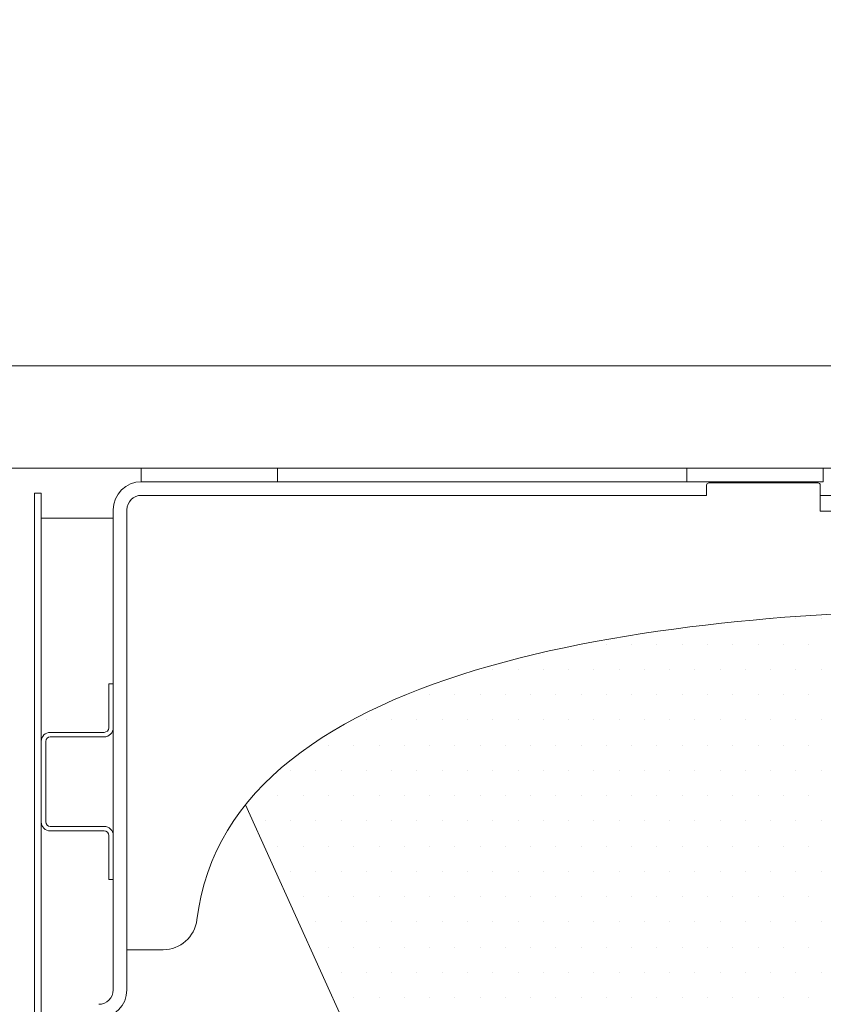
# Model space of a CAD drawing. Units: millimetres. Extents: x -3599 to 42330, y 5331 to 28496.
# Drawn here: x 18011 to 18364, y 15577 to 16010 of the extents above; entities that cross this region are included whole.
import ezdxf

# ---------------------------------------------------------------- set-up
doc = ezdxf.new("R2010")
doc.units = ezdxf.units.MM
doc.layers.get('0').update_dxf_attribs({"lineweight": 9})
doc.layers.get('Defpoints').update_dxf_attribs({"color": 254, "lineweight": 13})
doc.layers.add('L_Contrast Freestyle', color=7, linetype='Continuous', lineweight=9)
doc.layers.add('L_Diverse', color=7, linetype='Continuous', lineweight=9)
doc.layers.add('L_hatch', color=252, linetype='Continuous', lineweight=18, transparency=0.6)
doc.styles.get("Standard").update_dxf_attribs({"font": 'arial.ttf'})
doc.dimstyles.new('020', dxfattribs={"dimtxt": 40, "dimasz": 20, "dimexe": 0.18, "dimexo": 0.0625, "dimgap": 0.09, "dimtad": 0, "dimtih": 1, "dimtoh": 1, "dimdec": 0, "dimzin": 0, "dimdsep": 46, "dimtxsty": 'Standard', "dimblk": 'OBLIQUE', "dimcen": 0.09, "dimse1": 1, "dimse2": 1, "dimclrd": 256, "dimclrt": 256, "dimadec": 0, "dimazin": 0, "dimtfac": 1, "dimtdec": 0, "dimtofl": 0, "dimtmove": 0, "dimatfit": 3, "dimldrblk": 'OBLIQUE', "dimfxl": 1, "dimtolj": 1, "dimtzin": 0, "dimarcsym": 0})

# ---------------------------------------------------------------- blocks, each defined once
blk = doc.blocks.new('_Oblique')
at = {"color": 0, "linetype": 'ByBlock', "lineweight": -2}
blk.add_line((-0.5, -0.5), (0.5, 0.5), dxfattribs=at)
blk = doc.blocks.new('*D55')
at = {"lineweight": -2, "transparency": 16777216}
blk.add_line((17938.37, 15802.24), (17935.37, 15322.24), dxfattribs=at)
at = {"layer": 'Defpoints', "color": 0, "transparency": 16777216}
for p in [(18017.34, 15801.74), (17935.37, 15322.24), (18014.34, 15321.74)]:
    blk.add_point(p, dxfattribs=at)
at = {"lineweight": -2, "transparency": 16777216, "xscale": 20, "yscale": 20, "zscale": 20}
for p, rotation in [((17938.37, 15802.24), 89.64190604067645), ((17935.37, 15322.24), 269.6419060406764)]:
    blk.add_blockref('_Oblique', p, dxfattribs=dict(at, rotation=rotation))
at = {"transparency": 16777216, "insert": (17809.81, 15917.03), "char_height": 40, "attachment_point": 5}
blk.add_mtext('\\A1;<80% ^JVisible Height', dxfattribs=at)

msp = doc.modelspace()

# ---------------------------------------------------------------- hatches: boundary and pattern name
at = {"layer": 'L_hatch', "transparency": 33554687}
h = msp.add_hatch(dxfattribs=at)
h.set_pattern_fill('DOTS', color=256, scale=7)
edge = h.paths.add_edge_path()
edge.add_line((18670.54, 15791.74), (18447.87, 15791.74))
edge.add_arc((18445.04, 15790.74), 3, 0, 19.4712, ccw=False)
edge.add_line((18448.04, 15790.74), (18448.04, 15765.67))
edge.add_arc((18433.04, 15765.67), 15, -89.1755, 0, ccw=False)
edge.add_spline(control_points=[(18433.19, 15750.67), (18324.98, 15749.63), (18167.73, 15736.42), (18110.19, 15664.54)], knot_values=[0.189082, 0.189082, 0.189082, 0.189082, 0.963742, 0.963742, 0.963742, 0.963742], degree=3, periodic=0)
edge.add_line((18110.19, 15664.54), (18311.07, 15220.02))
edge.add_arc((18302.34, 15215.14), 10, 0, 29.1981, ccw=False)
edge.add_line((18312.34, 15215.14), (18312.34, 15204.74))
edge.add_line((18312.34, 15204.74), (18312.34, 15201.74))
edge.add_line((18312.34, 15201.74), (18312.34, 15197.74))
edge.add_line((18312.34, 15197.74), (18312.34, 15137.74))
edge.add_line((18312.34, 15137.74), (18670.54, 15137.74))
edge.add_line((18670.54, 15137.74), (18670.54, 15791.74))

# ---------------------------------------------------------------- linework, layer by layer
for p, q in [((18017.34, 15201.74), (18017.34, 15801.74)), ((18017.34, 15801.74), (18020.34, 15801.74)), ((18020.34, 15801.74), (18020.34, 15201.74)), ((18110.19, 15664.54), (18311.07, 15220.02))]:
    msp.add_line(p, q)
for points, elevation in [([(18452.04, 15800.74), (18363.04, 15800.74)], -107.53), ([(18052.04, 15583.14), (18052.04, 15794.34)], -92.53), ([(18058.04, 15600.74), (18058.04, 15794.34)], -92.53), ([(18058.04, 15583.14), (18058.04, 15600.74)], -92.53)]:
    msp.add_lwpolyline(points, dxfattribs=dict(elevation=elevation))
at = {"layer": 'L_Contrast Freestyle', "extrusion": (0, 1, 0)}
for p, q in [((17964.34, 15857.74), (18464.34, 15857.74)), ((17964.34, 15812.74), (18464.34, 15812.74)), ((18064.34, 15806.74, -10), (18064.34, 15812.74, -10)), ((18124.34, 15806.74, -10), (18124.34, 15812.74, -10)), ((18304.34, 15806.74, -10), (18304.34, 15812.74, -10)), ((18364.34, 15806.74, -10), (18364.34, 15812.74, -10)), ((18064.34, 15806.74, -10), (18124.34, 15806.74, -10)), ((18284.54, 15806.74, -92.53), (18124.34, 15806.74, -92.53)), ((18304.34, 15806.74, -87.03), (18285.54, 15806.74, -87.03)), ((18304.34, 15806.74, -10), (18364.34, 15806.74, -10)), ((18313.04, 15805.24, -86.53), (18313.04, 15800.74, -86.53)), ((18362.04, 15806.24, -86.53), (18314.04, 15806.24, -86.53)), ((18363.04, 15793.74, -86.53), (18363.04, 15805.24, -86.53)), ((18313.04, 15800.74, -86.53), (18064.44, 15800.74, -86.53)), ((18363.04, 15800.74, -86.53), (18363.04, 15794.74, -86.53)), ((18363.04, 15793.74, -86.53), (18445.04, 15793.74, -86.53)), ((18058.04, 15600.74, -86.53), (18073.93, 15600.74, -86.53))]:
    msp.add_line(p, q, dxfattribs=at)
at = {"layer": 'L_Contrast Freestyle'}
for p, q in [((18020.34, 15801.74), (18017.34, 15801.74)), ((18017.34, 15801.74), (18017.34, 15201.74)), ((18020.34, 15201.74), (18020.34, 15801.74)), ((18050.04, 15698.44), (18050.04, 15717.74)), ((18050.04, 15717.74), (18052.04, 15717.74)), ((18052.04, 15717.74), (18052.04, 15698.44)), ((18024.34, 15696.44), (18048.04, 15696.44)), ((18020.34, 15657.04), (18020.34, 15692.44)), ((18022.34, 15692.44), (18022.34, 15657.04)), ((18048.04, 15694.44), (18024.34, 15694.44)), ((18024.34, 15655.04), (18048.04, 15655.04)), ((18048.04, 15653.04), (18024.34, 15653.04)), ((18050.04, 15631.74), (18050.04, 15651.04)), ((18052.04, 15651.04), (18052.04, 15631.74)), ((18052.04, 15631.74), (18050.04, 15631.74))]:
    msp.add_line(p, q, dxfattribs=at)
for centre, radius, start, end in [((18064.44, 15794.34, -92.53), 12.4, 90, 180), ((18314.04, 15805.24, -86.53), 1, 90, 180), ((18362.04, 15805.24, -86.53), 1, 0, 90), ((18064.44, 15794.34, -86.53), 6.4, 90, 180), ((18024.34, 15692.44), 4, 90, 180), ((18048.04, 15698.44), 4, 270, 0), ((18048.04, 15698.44), 2, 270, 0), ((18024.34, 15692.44), 2, 90, 180), ((18024.34, 15657.04), 4, 180, 270), ((18024.34, 15657.04), 2, 180, 270), ((18048.04, 15651.04), 4, 0, 90), ((18048.04, 15651.04), 2, 0, 90), ((18073.93, 15615.74, -86.53), 15, 270, 353.158)]:
    msp.add_arc(centre, radius, start, end, dxfattribs=at)
at = {"layer": 'L_Contrast Freestyle', "extrusion": (0, 1, 0)}
msp.add_arc((-18285.54, -88.03, 15806.74), 1, 0, 90, dxfattribs=at)
at = {"layer": 'L_Contrast Freestyle', "extrusion": (2.96874e-13, 0, -1)}
for radius in [6.4, 12.4]:
    msp.add_arc((-18045.64, 15583.14, 92.54), radius, 180, 270, dxfattribs=at)
at = {"layer": 'L_Contrast Freestyle'}
msp.add_open_spline([(18088.82, 15613.96, -86.53), (18102.82, 15730.64, -86.53), (18303.33, 15749.43, -86.53), (18433.19, 15750.67, -86.53)], degree=3, dxfattribs=at)
at = {"layer": 'L_Diverse', "elevation": -86.53}
msp.add_lwpolyline([(18020.34, 15790.74), (18052.04, 15790.74)], dxfattribs=at)

# ---------------------------------------------------------------- dimensions: what is measured, and where the dimension line sits
dim = msp.add_linear_dim(base=(17935.37, 15322.24), p1=(18017.34, 15801.74), p2=(18014.34, 15321.74), angle=269.6419, text='<80% ^JVisible Height', dimstyle='020', override={"dimtmove": 2})
dim.commit()
dim.dimension.update_dxf_attribs({"geometry": '*D55', "text_midpoint": (17809.81, 15917.03), "dimtype": 161})

doc.saveas('drawing.dxf')
